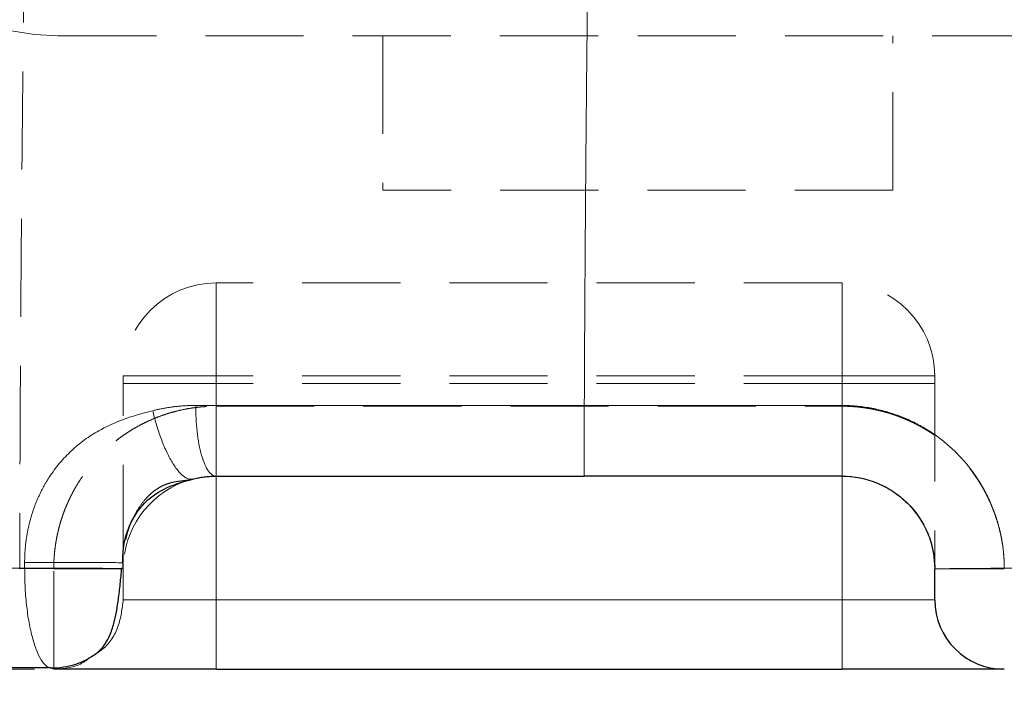
# Model space of a CAD drawing. Units: millimetres. Extents: x 0 to 420, y 0 to 297.
# Drawn here: x 250 to 262, y 189 to 197 of the extents above; entities that cross this region are included whole.
import ezdxf

# ---------------------------------------------------------------- set-up
doc = ezdxf.new("R2010")
doc.units = ezdxf.units.MM
doc.linetypes.add('HIDDEN', pattern=[1.905, 1.27, -0.635])
doc.styles.add('SLDTEXTSTYLE0', font='TXT', dxfattribs={"width": 0.605})
doc.dimstyles.new('SLDDIMSTYLE0', dxfattribs={"dimtxt": 3.5, "dimasz": 3.5, "dimexe": 0, "dimexo": 0.0625, "dimgap": 0.875, "dimtad": 1, "dimdec": 0, "dimlfac": 10, "dimrnd": 1e-09, "dimzin": 12, "dimdsep": 46, "dimtxsty": 'SLDTEXTSTYLE0', "dimsah": 1, "dimcen": 0.09, "dimadec": 0, "dimazin": 3, "dimtfac": 1, "dimtdec": 3, "dimtofl": 0, "dimtmove": 0, "dimatfit": 3, "dimfxl": 1, "dimfrac": 2, "dimtolj": 1, "dimtzin": 12, "dimarcsym": 0})

# ---------------------------------------------------------------- blocks, each defined once
blk = doc.blocks.new('_D_26')
at = {"color": 7, "linetype": 'Continuous', "lineweight": 0}
for p, q in [((239.563, 190.15), (239.563, 166.307)), ((313.245, 190.15), (313.245, 166.307)), ((239.563, 167.307), (313.245, 167.307))]:
    blk.add_line(p, q, dxfattribs=at)
at = {"color": 7, "linetype": 'Continuous', "lineweight": 18}
for points in [[(239.563, 167.307), (243.063, 166.768), (243.063, 167.845)], [(313.245, 167.307), (309.745, 167.845), (309.745, 166.768)]]:
    blk.add_solid(points, dxfattribs=at)
at = {"color": 7, "linetype": 'Continuous', "lineweight": 18, "insert": (272.393, 171.818), "char_height": 3.5, "attachment_point": 1, "rotation": 360, "style": 'SLDTEXTSTYLE0'}
blk.add_mtext('740', dxfattribs=at)

msp = doc.modelspace()

# ---------------------------------------------------------------- linework, layer by layer
at = {"color": 7, "linetype": 'HIDDEN', "lineweight": 18}
for p, q in [((254.2616293, 197.147326), (254.2616293, 195.147326)), ((260.8616293, 195.147326), (260.8616293, 197.147326)), ((260.8616293, 195.147326), (254.2616293, 195.147326)), ((260.2038383, 193.947326), (252.1038383, 193.947326)), ((252.1038383, 193.947326), (252.1038383, 192.747326)), ((252.1038383, 193.947326), (252.1038383, 192.747326)), ((252.1038383, 193.947326), (252.1038383, 192.747326)), ((252.1038383, 192.747326), (252.1038383, 193.947326)), ((260.2038383, 192.747326), (260.2038383, 193.947326)), ((260.2038383, 193.947326), (260.2038383, 192.747326)), ((260.2038383, 193.947326), (260.2038383, 192.747326)), ((260.2038383, 192.747326), (260.2038383, 193.947326)), ((250.9038383, 192.647326), (250.9038383, 192.747326)), ((250.9038383, 192.747326), (252.1038383, 192.747326)), ((252.1038383, 192.747326), (250.9038383, 192.747326)), ((250.9038383, 192.747326), (252.1038383, 192.747326)), ((252.1038383, 192.747326), (250.9038383, 192.747326)), ((250.9038383, 192.647326), (252.1038383, 192.647326)), ((252.1038383, 192.647326), (250.9038383, 192.647326)), ((252.1038383, 192.747326), (252.1038383, 192.647326)), ((260.2038383, 192.747326), (252.1038383, 192.747326)), ((252.1038383, 191.447326), (252.1038383, 192.747326)), ((252.1038383, 192.747326), (252.1038383, 189.847326)), ((252.1038383, 192.647326), (252.1038383, 191.447326)), ((260.2038383, 192.647326), (252.1038383, 192.647326)), ((252.1038383, 191.447326), (252.1038383, 192.647326)), ((260.2038383, 192.747326), (261.4038383, 192.747326)), ((260.2038383, 192.647326), (260.2038383, 192.747326)), ((261.4038383, 192.747326), (260.2038383, 192.747326)), ((260.2038383, 192.747326), (260.2038383, 191.447326)), ((260.2038383, 192.747326), (261.4038383, 192.747326)), ((260.2038383, 189.847326), (260.2038383, 192.747326)), ((261.4038383, 192.747326), (260.2038383, 192.747326)), ((260.2038383, 191.447326), (260.2038383, 192.647326)), ((260.2038383, 192.647326), (261.4038383, 192.647326)), ((260.2038383, 192.647326), (260.2038383, 191.447326)), ((261.4038383, 192.647326), (260.2038383, 192.647326)), ((261.4038383, 192.747326), (261.4038383, 192.647326)), ((252.1038383, 192.3518174), (260.2038383, 192.3518174)), ((256.8865507, 191.447326), (260.1863373, 191.447326)), ((260.2040051, 191.447326), (260.2038383, 191.447326)), ((250.0038383, 190.2498912), (249.563318, 190.2498084)), ((250.0038383, 188.947326), (250.0038383, 190.249808)), ((261.4038383, 190.247326), (261.4038383, 190.2472583)), ((261.4038383, 190.2472365), (261.4038383, 190.247326)), ((252.1038383, 189.847326), (250.9038383, 189.847326)), ((252.1038383, 188.947326), (252.1038383, 189.847326)), ((260.2038383, 189.847326), (252.1038383, 189.847326)), ((260.2038383, 188.947326), (260.2038383, 189.847326)), ((261.4038383, 189.847326), (260.2038383, 189.847326)), ((250.0038383, 188.947326), (249.9356468, 188.9700363))]:
    msp.add_line(p, q, dxfattribs=at)
at = {"color": 8, "linetype": 'Continuous', "lineweight": 18}
for p, q in [((256.8690497, 192.3616373), (256.8692094, 192.3616373)), ((260.2038383, 192.3616355), (256.8692088, 192.3616373)), ((252.1038383, 189.847326), (252.1038383, 191.447326)), ((260.2038383, 191.447326), (260.2038383, 189.847326)), ((262.3038333, 190.2553086), (274.1538383, 190.255309)), ((250.9038383, 189.847326), (252.1038383, 189.847326)), ((252.1038383, 188.947326), (252.1038383, 189.847326)), ((252.1038383, 189.847326), (260.2038383, 189.847326)), ((260.2038383, 188.947326), (260.2038383, 189.847326)), ((260.2038383, 189.847326), (261.4038383, 189.847326))]:
    msp.add_line(p, q, dxfattribs=at)
at = {"color": 7, "linetype": 'Continuous', "lineweight": 25}
for p, q in [((260.2038383, 191.447326), (256.8690497, 191.447326)), ((260.2038383, 191.447326), (260.2040051, 191.447326)), ((250.9038383, 190.2498379), (250.882365, 190.251167)), ((250.9038383, 190.3244984), (250.8891837, 190.3254574)), ((250.9038383, 190.2498379), (250.9038383, 190.3244984)), ((252.1038383, 188.947326), (260.2038383, 188.947326))]:
    msp.add_line(p, q, dxfattribs=at)
at = {"color": 7, "linetype": 'HIDDEN', "lineweight": 18, "flags": 128}
for points in [[(252.1038383, 191.447326), (251.8954605, 191.4290953), (251.7173777, 191.383393)], [(260.2038383, 191.447326), (260.4122161, 191.4290953), (260.5905715, 191.3833002)], [(261.3813721, 190.4784408), (261.3856076, 190.4557039), (261.4038383, 190.247326)], [(266.0319629, 190.2498384), (262.3038383, 190.2498919), (262.3038327, 190.2498921)]]:
    msp.add_lwpolyline(points, dxfattribs=at)
at = {"color": 7, "linetype": 'HIDDEN', "lineweight": 18}
for centre, radius, start, end in [((250.0616293, 200.147326), 3, 180, 270), ((252.1038383, 192.747326), 1.2, 90, 180), ((260.2038383, 192.747326), 1.2, 360, 90), ((252.1038383, 190.247326), 1.2, 110.24338514, 180), ((260.2038383, 190.247326), 1.2, 31.69006282, 69.74712886)]:
    msp.add_arc(centre, radius, start, end, dxfattribs=at)
at = {"color": 7, "linetype": 'Continuous', "lineweight": 25}
msp.add_arc((262.3038383, 189.847326), 0.9, 180, 270, dxfattribs=at)
at = {"color": 7, "linetype": 'HIDDEN', "lineweight": 18}
for points, knots in [([(251.3413664, 238.5509008), (251.3260469, 238.3369621), (251.2954079, 237.9090836), (251.2502027, 237.2671557), (251.2055493, 236.6251468), (251.1615018, 235.9830502), (251.1180459, 235.3408694), (251.0751858, 234.6986052), (251.0329205, 234.0562588), (250.9912505, 233.4138316), (250.9501761, 232.771325), (250.9096973, 232.1287401), (250.8698143, 231.4860782), (250.8305275, 230.8433408), (250.7918368, 230.2005289), (250.7537426, 229.5576441), (250.7162451, 228.9146874), (250.6793444, 228.2716602), (250.6430407, 227.6285639), (250.6073342, 226.9853996), (250.5722251, 226.3421688), (250.5377136, 225.6988726), (250.5037999, 225.0555123), (250.4704841, 224.4120893), (250.4377666, 223.7686049), (250.4056474, 223.1250601), (250.3741267, 222.4814562), (250.3432046, 221.8377943), (250.3128811, 221.1940753), (250.2831564, 220.5503003), (250.2540305, 219.9064704), (250.2255037, 219.2625866), (250.1975759, 218.61865), (250.1702473, 217.9746616), (250.143518, 217.3306226), (250.1173881, 216.6865338), (250.0918577, 216.0423964), (250.0669268, 215.3982115), (250.0425957, 214.7539801), (250.0188643, 214.1097032), (249.9957329, 213.4653819), (249.9732015, 212.8210172), (249.9512701, 212.1766102), (249.929939, 211.532162), (249.9092082, 210.8876736), (249.8890778, 210.2431461), (249.8695479, 209.5985804), (249.8506187, 208.9539777), (249.8322901, 208.309339), (249.8145624, 207.6646654), (249.7974356, 207.0199578), (249.7809099, 206.3752175), (249.7649853, 205.7304454), (249.7496618, 205.0856429), (249.7349396, 204.4408112), (249.7208186, 203.7959516), (249.7072989, 203.1510655), (249.6943805, 202.5061541), (249.6820634, 201.8612189), (249.6703477, 201.2162612), (249.6592333, 200.5712822), (249.6487204, 199.9262832), (249.638809, 199.2812657), (249.629499, 198.636231), (249.6207905, 197.9911802), (249.6126835, 197.3461149), (249.6051782, 196.7010363), (249.5982744, 196.0559457), (249.5919723, 195.4108444), (249.5862718, 194.7657339), (249.5811731, 194.1206153), (249.5766758, 193.4754901), (249.5727812, 192.8303595), (249.5694853, 192.1852248), (249.5668027, 191.5400875), (249.5646788, 190.8949489), (249.5637716, 190.4648549), (249.563318, 190.2498084)], [0, 0, 0, 0, 0.0133329293, 0.0266659215, 0.0399989727, 0.0533320791, 0.0666652366, 0.0799984416, 0.09333169, 0.1066649781, 0.119998302, 0.1333316579, 0.1466650419, 0.1599984504, 0.1733318794, 0.1866653253, 0.1999987843, 0.2133322526, 0.2266657266, 0.2399992025, 0.2533326766, 0.2666661453, 0.2799996048, 0.2933330516, 0.306666482, 0.3199998934, 0.3333332867, 0.3466666633, 0.3600000246, 0.3733333721, 0.3866667074, 0.4000000319, 0.4133333472, 0.4266666546, 0.4399999559, 0.4533332524, 0.4666665457, 0.4799998374, 0.493333129, 0.5066664221, 0.5199997182, 0.5333330189, 0.5466663258, 0.5599996405, 0.5733329646, 0.5866662997, 0.5999996474, 0.6133330093, 0.6266663871, 0.6399997824, 0.6533331969, 0.6666666322, 0.6800000895, 0.6933335663, 0.7066670586, 0.7200005627, 0.7333340746, 0.7466675904, 0.7600011063, 0.7733346185, 0.7866681229, 0.8000016158, 0.8133350933, 0.8266685516, 0.8400019866, 0.8533353947, 0.8666687719, 0.8800021144, 0.8933354184, 0.9066686799, 0.9200018951, 0.9333350603, 0.9466681714, 0.9600012248, 0.9733342166, 0.9866671429, 1, 1, 1, 1]), ([(250.0616293, 197.147326), (250.0616293, 197.147326), (250.8518455, 197.147326), (253.6648115, 197.147326), (255.572562, 197.147326), (257.5616293, 197.147326)], [0, 0, 0, 0, 0.5, 0.5, 1, 1, 1, 1]), ([(257.5616293, 197.147326), (259.5506967, 197.147326), (261.4584472, 197.147326), (264.2714132, 197.147326), (265.0616293, 197.147326), (265.0616293, 197.147326)], [0, 0, 0, 0, 0.5, 0.5, 1, 1, 1, 1]), ([(250.9038383, 190.3245041), (250.9038383, 190.3288799), (250.9038383, 190.3376315), (250.9038383, 190.3520824), (250.9038383, 190.367494), (250.9038383, 190.3839548), (250.9038383, 190.4014318), (250.9038383, 190.4199238), (250.9038383, 190.4394208), (250.9038383, 190.4599144), (250.9038383, 190.4813952), (250.9038383, 190.5038535), (250.9038383, 190.5272793), (250.9038383, 190.5516618), (250.9038383, 190.5769902), (250.9038383, 190.603253), (250.9038383, 190.6304382), (250.9038383, 190.6585337), (250.9038383, 190.6875267), (250.9038383, 190.7174042), (250.9038383, 190.7481527), (250.9038383, 190.7797582), (250.9038383, 190.8122065), (250.9038383, 190.845483), (250.9038383, 190.8795727), (250.9038383, 190.9144601), (250.9038383, 190.9501296), (250.9038383, 190.986565), (250.9038383, 191.0237499), (250.9038383, 191.0616676), (250.9038383, 191.1003008), (250.9038383, 191.1396324), (250.9038383, 191.1921211), (250.9038383, 191.2586719), (250.9038383, 191.3403499), (250.9038383, 191.4242383), (250.9038383, 191.5101944), (250.9038383, 191.5980733), (250.9038383, 191.687726), (250.9038383, 191.7790012), (250.9038383, 191.8717445), (250.9038383, 191.965799), (250.9038383, 192.0610057), (250.9038383, 192.1572036), (250.9038383, 192.2542302), (250.9038383, 192.3519213), (250.9038383, 192.4501117), (250.9038383, 192.5486355), (250.9038383, 192.6144292), (250.9038383, 192.647326)], [0, 0, 0, 0, 0.016137395, 0.0322747795, 0.0484121533, 0.064549516, 0.0806868674, 0.0968242073, 0.1129615356, 0.1290988521, 0.1452361567, 0.1613734495, 0.1775107303, 0.1936479994, 0.2097852566, 0.2259225023, 0.2420597364, 0.2581969593, 0.2743341711, 0.2904713722, 0.3066085629, 0.3227457434, 0.3388829143, 0.3550200766, 0.3711572319, 0.3872943821, 0.4034315292, 0.4195686749, 0.435705821, 0.4518429695, 0.467980122, 0.4841172804, 0.5002544465, 0.53148855, 0.5627226809, 0.5939568313, 0.6251909934, 0.6564251594, 0.6876593216, 0.7188934754, 0.7501276179, 0.7813617461, 0.8125958571, 0.8438299481, 0.8750640162, 0.9062980583, 0.9375320716, 0.9687660532, 1, 1, 1, 1]), ([(261.4038383, 192.647326), (261.4038383, 192.6316227), (261.4038383, 192.6002159), (261.4038383, 192.5531236), (261.4038383, 192.5060673), (261.4038383, 192.4590652), (261.4038383, 192.4121354), (261.4038383, 192.3652961), (261.4038383, 192.3185653), (261.4038383, 192.2719611), (261.4038383, 192.2255016), (261.4038383, 192.1792045), (261.4038383, 192.1330879), (261.4038383, 192.0871694), (261.4038383, 192.0414669), (261.4038383, 191.9959978), (261.4038383, 191.9507799), (261.4038383, 191.9058303), (261.4038383, 191.8611666), (261.4038383, 191.8168058), (261.4038383, 191.7727652), (261.4038383, 191.7290615), (261.4038383, 191.6857117), (261.4038383, 191.6427323), (261.4038383, 191.6001401), (261.4038383, 191.5579512), (261.4038383, 191.516182), (261.4038383, 191.4748484), (261.4038383, 191.4339664), (261.4038383, 191.3935517), (261.4038383, 191.3536198), (261.4038383, 191.3141863), (261.4038383, 191.2752662), (261.4038383, 191.2368746), (261.4038383, 191.1990264), (261.4038383, 191.1617362), (261.4038383, 191.1250185), (261.4038383, 191.0888873), (261.4038383, 191.0533568), (261.4038383, 191.0184407), (261.4038383, 190.9841524), (261.4038383, 190.9392806), (261.4038383, 190.8848157), (261.4038383, 190.8221746), (261.4038383, 190.7623494), (261.4038383, 190.7054326), (261.4038383, 190.6515112), (261.4038383, 190.6006678), (261.4038383, 190.55298), (261.4038383, 190.5085208), (261.4038383, 190.4673595), (261.4038383, 190.4295598), (261.4038383, 190.3951803), (261.4038383, 190.3642748), (261.4038383, 190.336891), (261.4038383, 190.3130723), (261.4038383, 190.292854), (261.4038383, 190.2762745), (261.4038383, 190.2633354), (261.4038383, 190.2541476), (261.4038383, 190.2483883), (261.4038383, 190.2476801), (261.4038383, 190.247326)], [0, 0, 0, 0, 0.0124967423, 0.0249935754, 0.0374904911, 0.0499874816, 0.0624845397, 0.0749816581, 0.0874788301, 0.0999760492, 0.1124733093, 0.1249706047, 0.1374679298, 0.1499652794, 0.1624626488, 0.1749600335, 0.1874574291, 0.199954832, 0.2124522386, 0.2249496455, 0.2374470501, 0.2499444497, 0.262441842, 0.2749392252, 0.2874365977, 0.2999339582, 0.3124313058, 0.3249286398, 0.3374259601, 0.3499232682, 0.362420568, 0.3749178634, 0.3874151574, 0.3999124529, 0.4124097519, 0.4249070562, 0.437404367, 0.4499016851, 0.4623990105, 0.4748963432, 0.4873936821, 0.4998910262, 0.5248965481, 0.5499020644, 0.5749075625, 0.5999130375, 0.624918492, 0.6499239366, 0.6749293892, 0.6999348673, 0.7249403776, 0.7499459218, 0.7749514962, 0.7999570925, 0.8249626972, 0.849968292, 0.8749738536, 0.8999793536, 0.9249847589, 0.9499900313, 0.9749951277, 1, 1, 1, 1]), ([(250.0038384, 190.2498079), (250.0039505, 190.265498), (250.0041747, 190.2968837), (250.005837, 190.3439451), (250.0084701, 190.3909722), (250.0121699, 190.4379383), (250.0169111, 190.4848165), (250.0227009, 190.5315799), (250.0295378, 190.5782018), (250.037423, 190.6246565), (250.0463496, 190.6709201), (250.0563108, 190.7169704), (250.0673, 190.7627851), (250.0793105, 190.808342), (250.0923354, 190.8536187), (250.1063681, 190.8985929), (250.1214016, 190.9432424), (250.1374292, 190.9875447), (250.1544441, 191.0314777), (250.1724393, 191.0750188), (250.191408, 191.1181457), (250.211343, 191.1608358), (250.2322318, 191.2030687), (250.2540618, 191.2448238), (250.2768204, 191.2860808), (250.3004948, 191.3268192), (250.3250726, 191.3670186), (250.3505412, 191.406659), (250.3768881, 191.44572), (250.4041009, 191.4841816), (250.432167, 191.5220235), (250.461074, 191.5592255), (250.4908096, 191.5957672), (250.5213609, 191.6316286), (250.5527104, 191.6667939), (250.5848411, 191.7012471), (250.6281201, 191.7456187), (250.6835843, 191.7988539), (250.7524826, 191.859448), (250.8239575, 191.9169838), (250.8978805, 191.9713416), (250.974123, 192.0224007), (251.0525284, 192.0700788), (251.13294, 192.1142949), (251.2152002, 192.1549682), (251.2991507, 192.1920176), (251.3846328, 192.2253632), (251.4714895, 192.2549219), (251.5595518, 192.2806488), (251.6486519, 192.3025087), (251.7386231, 192.3204563), (251.8292984, 192.3344799), (251.9205102, 192.3444461), (252.0120841, 192.3506762), (252.0732532, 192.3514368), (252.1038383, 192.3518172)], [0, 0, 0, 0, 0.0142638952, 0.0285327758, 0.042805579, 0.0570812581, 0.0713587962, 0.0856372199, 0.099915613, 0.1141932925, 0.1284703092, 0.1427468564, 0.1570230773, 0.1712990757, 0.1855749263, 0.1998506845, 0.2141263972, 0.2284021131, 0.242677893, 0.2569538201, 0.2712300106, 0.2855065893, 0.2997835512, 0.3140608084, 0.3283382272, 0.3426156467, 0.3568929586, 0.3711700868, 0.3854469546, 0.3997234948, 0.4139996612, 0.4282754393, 0.4425508572, 0.4568260149, 0.4711010759, 0.4853761644, 0.4996513594, 0.5274471742, 0.5552434278, 0.5830399591, 0.6108368641, 0.6386347328, 0.6664340208, 0.6942344083, 0.7220347983, 0.7498339017, 0.7776306383, 0.8054246506, 0.8332171386, 0.8610093695, 0.8888023414, 0.9165970644, 0.9443948426, 0.9721969974, 1, 1, 1, 1]), ([(252.1038383, 192.3518172), (252.1038383, 192.2986525), (252.1038383, 192.2434634), (252.1038383, 192.1316109), (252.1038383, 192.0749588), (252.1038383, 191.9636391), (252.1038383, 191.9089941), (252.1038383, 191.8055131), (252.1038383, 191.7567043), (252.1038383, 191.6683028), (252.1038383, 191.6287302), (252.1038383, 191.561035), (252.1038383, 191.532917), (252.1038383, 191.4887921), (252.1038383, 191.4727746), (252.1038383, 191.4520373), (252.1038383, 191.4472991), (252.1038383, 191.4472991)], [0, 0, 0, 0, 0.125, 0.125, 0.25, 0.25, 0.375, 0.375, 0.5, 0.5, 0.625, 0.625, 0.75, 0.75, 0.875, 0.875, 1, 1, 1, 1]), ([(260.2038383, 191.4473008), (260.2038383, 191.4473008), (260.2038383, 191.452039), (260.2038383, 191.4727763), (260.2038382, 191.4887937), (260.2038382, 191.5329185), (260.2038382, 191.5610365), (260.2038382, 191.6287315), (260.2038382, 191.6683039), (260.2038382, 191.7567052), (260.2038382, 191.8055139), (260.2038382, 191.9089947), (260.2038382, 191.9636395), (260.2038382, 192.0749591), (260.2038382, 192.1316111), (260.2038382, 192.2434634), (260.2038382, 192.2986525), (260.2038382, 192.3518172)], [0, 0, 0, 0, 0.125, 0.125, 0.25, 0.25, 0.375, 0.375, 0.5, 0.5, 0.625, 0.625, 0.75, 0.75, 0.875, 0.875, 1, 1, 1, 1]), ([(260.2038383, 192.3518172), (260.2195639, 192.3517178), (260.2510158, 192.351519), (260.2981702, 192.3498774), (260.3452763, 192.3472498), (260.3923079, 192.3435366), (260.4392402, 192.338767), (260.4860502, 192.3329393), (260.532715, 192.3260603), (260.5792117, 192.3181346), (260.6255176, 192.3091674), (260.6716097, 192.2991637), (260.7174654, 192.2881286), (260.7630619, 192.2760672), (260.8083762, 192.2629846), (260.8533857, 192.2488861), (260.8980676, 192.2337769), (260.9423987, 192.2176619), (260.9863572, 192.2005509), (261.0299217, 192.182455), (261.0730705, 192.1633851), (261.1157821, 192.1433522), (261.1580348, 192.1223673), (261.1998072, 192.1004413), (261.2410776, 192.0775853), (261.2818246, 192.0538102), (261.3220269, 192.0291271), (261.3616631, 192.003547), (261.4007122, 191.9770809), (261.4391526, 191.9497396), (261.4769665, 191.9215389), (261.5141364, 191.8924952), (261.5506449, 191.8626246), (261.5864745, 191.8319433), (261.6216079, 191.8004676), (261.6560277, 191.7682134), (261.7002971, 191.7248276), (261.7533608, 191.6692786), (261.8137093, 191.6003178), (261.870979, 191.5287756), (261.9250752, 191.4548007), (261.9759071, 191.3785416), (262.023383, 191.3001464), (262.0674105, 191.2197638), (262.1078978, 191.1375435), (262.1447487, 191.0536339), (262.1779034, 190.9681991), (262.207313, 190.8814047), (262.2329266, 190.7934145), (262.2546958, 190.704392), (262.2725654, 190.6145013), (262.2865052, 190.5239109), (262.2964036, 190.4328061), (262.3026287, 190.3413817), (262.3034351, 190.2803269), (262.3038381, 190.2498079)], [0, 0, 0, 0, 0.0142960716, 0.0285927704, 0.0428891998, 0.0571845998, 0.0714788934, 0.0857723234, 0.1000650889, 0.1143573512, 0.1286492443, 0.1429408846, 0.1572323817, 0.1715238481, 0.1858154097, 0.2001072158, 0.2143994496, 0.2286923165, 0.2429858715, 0.2572800483, 0.2715747389, 0.2858698054, 0.3001650909, 0.3144604307, 0.3287556629, 0.3430506434, 0.3573452931, 0.3716395948, 0.385933579, 0.4002273335, 0.4145209634, 0.4288145297, 0.4431080529, 0.457401524, 0.4716949156, 0.4859881922, 0.5002813219, 0.5280424391, 0.555803393, 0.583565145, 0.6113282706, 0.6390926284, 0.6668577488, 0.6946229876, 0.7223873413, 0.7501503232, 0.7779125775, 0.8056747258, 0.8334371396, 0.8612002264, 0.8889647178, 0.9167316316, 0.944497915, 0.9722565888, 1, 1, 1, 1]), ([(251.8015965, 191.4086399), (251.7942962, 191.4068414), (251.7796849, 191.4032418), (251.7569394, 191.3988681), (251.73339, 191.3950523), (251.7088673, 191.3916908), (251.6832708, 191.3885409), (251.6564914, 191.3853536), (251.6284523, 191.3818454), (251.5990834, 191.3776891), (251.5682649, 191.3724539), (251.5288337, 191.3641687), (251.4794537, 191.3504318), (251.4194578, 191.3269741), (251.3579201, 191.2941259), (251.297324, 191.2522967), (251.2394146, 191.2021856), (251.1670184, 191.1259224), (251.0876144, 191.016435), (251.0122519, 190.8711847), (250.9565343, 190.7172521), (250.9278619, 190.5919378), (250.9143266, 190.4996493), (250.9082931, 190.4412441), (250.9045328, 190.3828136), (250.9040697, 190.3439345), (250.9038383, 190.3245041)], [0, 0, 0, 0, 0.0260352613, 0.0521086749, 0.0781952832, 0.10427818, 0.1303500448, 0.1564146888, 0.1824883273, 0.2085764388, 0.2346610308, 0.2607508634, 0.3040870336, 0.3474019788, 0.3907463124, 0.434121895, 0.4774525416, 0.5208213041, 0.6086815432, 0.696560299, 0.7844539623, 0.8723560601, 0.9042858697, 0.9362110262, 0.9681206001, 1, 1, 1, 1]), ([(250.9038697, 190.247326), (250.9037723, 190.2473302), (250.9035774, 190.2473387), (250.9020003, 190.2473564), (250.8994802, 190.2473774), (250.8959253, 190.247402), (250.8913625, 190.2474297), (250.8857892, 190.2474604), (250.8792129, 190.2474938), (250.8716407, 190.2475298), (250.8630816, 190.2475682), (250.853546, 190.2476089), (250.8430455, 190.2476516), (250.8315931, 190.2476964), (250.8192029, 190.247743), (250.80589, 190.2477915), (250.7916703, 190.2478416), (250.776561, 190.2478933), (250.7605796, 190.2479466), (250.7437449, 190.2480013), (250.7260761, 190.2480575), (250.7075931, 190.2481149), (250.6883166, 190.2481737), (250.6682679, 190.2482337), (250.647469, 190.2482948), (250.6259425, 190.2483571), (250.6037117, 190.2484204), (250.5808006, 190.2484846), (250.557234, 190.2485498), (250.5330373, 190.2486157), (250.5082367, 190.2486823), (250.4828593, 190.2487494), (250.4569331, 190.2488171), (250.4304867, 190.248885), (250.4035499, 190.2489532), (250.376153, 190.2490215), (250.339569, 190.2491111), (250.2932709, 190.2492215), (250.2367936, 190.2493508), (250.1793347, 190.2494762), (250.1211725, 190.2495957), (250.0625949, 190.2497083), (250.0234095, 190.2497747), (250.0038384, 190.2498079)], [0, 0, 0, 0, 0.02134436004, 0.04271785471, 0.06411552852, 0.08553280966, 0.10696551811, 0.12840987056, 0.1498624821, 0.17132036484, 0.19278092338, 0.21424194726, 0.23570160051, 0.25715840837, 0.27861124144, 0.30005929721, 0.32150207931, 0.34293937469, 0.36437122865, 0.38579791829, 0.40721992427, 0.42863790123, 0.45005264711, 0.47146507147, 0.49287616307, 0.51428695506, 0.53569847111, 0.5571117003, 0.57852757843, 0.59994695573, 0.62137056474, 0.64279898907, 0.66423263312, 0.6856716929, 0.70711612839, 0.72856563743, 0.75001963136, 0.79174052245, 0.83346444148, 0.87517600196, 0.91685435867, 0.95847304902, 1, 1, 1, 1]), ([(250.9038383, 189.847326), (250.9038383, 189.8474281), (250.9038383, 189.8476324), (250.9038383, 189.8492709), (250.9038383, 189.8518947), (250.9038383, 189.8556037), (250.9038383, 189.8603631), (250.9038383, 189.8661741), (250.9038383, 189.8730293), (250.9038383, 189.8809246), (250.9038383, 189.8898561), (250.9038383, 189.8998192), (250.9038383, 189.9107956), (250.9038383, 189.9227681), (250.9038383, 189.9357187), (250.9038383, 189.9496295), (250.9038383, 189.9644816), (250.9038383, 189.9802542), (250.9038383, 189.9969088), (250.9038383, 190.0178586), (250.9038383, 190.0437123), (250.9038383, 190.0750524), (250.9038383, 190.1079922), (250.9038383, 190.1422442), (250.9038383, 190.1775191), (250.9038383, 190.213507), (250.9038383, 190.2377249), (250.9038383, 190.2498379)], [0, 0, 0, 0, 0.0342635711, 0.0685494858, 0.1028435341, 0.137137519, 0.1714308666, 0.2057233102, 0.2400147437, 0.2743058583, 0.3085988171, 0.3428963965, 0.3771977378, 0.4115013545, 0.4458064247, 0.4801115043, 0.514417069, 0.5487265313, 0.5830420608, 0.6173655244, 0.6720332755, 0.7266954748, 0.7813434347, 0.8359801373, 0.8906191109, 0.9452916795, 1, 1, 1, 1]), ([(262.3038381, 190.2498079), (262.2937796, 190.2498005), (262.2736491, 190.2497857), (262.2434691, 190.2497606), (262.2133232, 190.2497335), (262.1832521, 190.2497043), (262.153296, 190.249673), (262.1234942, 190.2496397), (262.0938855, 190.2496045), (262.0645079, 190.2495674), (262.0353983, 190.2495285), (262.0065929, 190.2494878), (261.9781267, 190.2494455), (261.9500341, 190.2494015), (261.9223481, 190.249356), (261.895101, 190.2493089), (261.868324, 190.2492604), (261.8420475, 190.2492105), (261.8163008, 190.2491592), (261.7911124, 190.2491067), (261.7665098, 190.2490529), (261.74252, 190.248998), (261.7191688, 190.2489419), (261.6964815, 190.2488848), (261.6744826, 190.2488266), (261.6531958, 190.2487674), (261.6326443, 190.2487073), (261.6128504, 190.2486464), (261.5938358, 190.2485847), (261.5756218, 190.2485224), (261.5582286, 190.2484594), (261.541676, 190.2483959), (261.5259831, 190.248332), (261.5111682, 190.2482676), (261.4972488, 190.2482029), (261.4842414, 190.248138), (261.4683597, 190.2480524), (261.4509346, 190.247946), (261.4338145, 190.2478193), (261.4204143, 190.2476932), (261.4108862, 190.2475685), (261.4049139, 190.2474455), (261.4041756, 190.2473658), (261.4038068, 190.247326)], [0, 0, 0, 0, 0.02134541208, 0.04271965422, 0.0641178163, 0.08553537043, 0.10696817861, 0.12841249722, 0.14986497845, 0.17132266848, 0.19278300264, 0.21424379762, 0.23570324072, 0.25715987636, 0.27861259, 0.30006058954, 0.32150338443, 0.34294076274, 0.36437276613, 0.38579966328, 0.40722192166, 0.42864017795, 0.45005520749, 0.47146789262, 0.49287919048, 0.51429010221, 0.53570166059, 0.5571148888, 0.57853075293, 0.59995012896, 0.62137377062, 0.64280227796, 0.66423606705, 0.68567534079, 0.70712006124, 0.72856992353, 0.75002433166, 0.79174508132, 0.8334689052, 0.87518022497, 0.91685795287, 0.95847534138, 1, 1, 1, 1]), ([(250.5270165, 189.1352801), (250.5660504, 189.1588342), (250.7057502, 189.2431325), (250.8605186, 189.4980955), (250.8893984, 189.7309159), (250.9038383, 189.847326)], [0, 0, 0, 0, 0.1623940931, 0.5811970466, 1, 1, 1, 1]), ([(250.0038383, 188.947326), (250.124608, 188.955762), (250.3015494, 188.9681217), (250.4400799, 189.0732136), (250.4840577, 189.106576)], [0, 0, 0, 0, 0.6825409376, 1, 1, 1, 1]), ([(240.862872, 188.947326), (240.8628844, 188.947326), (240.9159694, 188.947326), (241.127265, 188.947326), (241.2854621, 188.947326), (241.7038327, 188.947326), (241.9639954, 188.947326), (242.5811171, 188.947326), (242.9380835, 188.947326), (243.7417466, 188.947326), (244.1884313, 188.947326), (245.1626784, 188.947326), (245.6902313, 188.947326), (246.8157324, 188.947326), (247.4136799, 188.947326), (248.6681212, 188.947326), (249.3246001, 188.947326), (250.0038383, 188.947326)], [0, 0, 0, 0, 0.125, 0.125, 0.25, 0.25, 0.375, 0.375, 0.5, 0.5, 0.625, 0.625, 0.75, 0.75, 0.875, 0.875, 1, 1, 1, 1])]:
    msp.add_open_spline(points, degree=3, knots=knots, dxfattribs=at)
at = {"color": 8, "linetype": 'Continuous', "lineweight": 18}
for points, knots in [([(256.8692094, 192.3616385), (256.8699016, 192.5161271), (256.8712861, 192.8251058), (256.8737098, 193.2885519), (256.8763876, 193.7519815), (256.8793442, 194.2153903), (256.8825728, 194.6787764), (256.8860752, 195.1421369), (256.8898508, 195.6054692), (256.8938996, 196.0687708), (256.8982215, 196.5320391), (256.9028164, 196.9952714), (256.9076843, 197.4584652), (256.9128249, 197.9216179), (256.9182383, 198.3847268), (256.9239244, 198.8477893), (256.929883, 199.310803), (256.936114, 199.7737651), (256.9426174, 200.236673), (256.9493931, 200.6995242), (256.956441, 201.1623161), (256.9637609, 201.625046), (256.9713528, 202.0877114), (256.9792167, 202.5503096), (256.9873523, 203.0128382), (256.9957596, 203.4752947), (257.0044382, 203.9376768), (257.0133879, 204.3999823), (257.0226084, 204.8622091), (257.0320994, 205.3243549), (257.0418607, 205.7864175), (257.0518918, 206.2483947), (257.062193, 206.7102842), (257.0727622, 207.1720843), (257.0836058, 207.6337904), (257.0946989, 208.0954094), (257.1023213, 208.4030738), (257.1061325, 208.5569058)], [0, 0, 0, 0, 0.02856999906, 0.05714026124, 0.0857107692, 0.1142815056, 0.14285245305, 0.17142359416, 0.19999491151, 0.22856638766, 0.25713800518, 0.28570974661, 0.31428159449, 0.34285353134, 0.37142553969, 0.39999760208, 0.42856970103, 0.45714181908, 0.48571393877, 0.51428604265, 0.54285811329, 0.57143013326, 0.60000208518, 0.62857395164, 0.65714571588, 0.68571737266, 0.71428892711, 0.74286038466, 0.77143175066, 0.8000030304, 0.82857422906, 0.85714535176, 0.88571640355, 0.9142873894, 0.94285831421, 0.97142918282, 1, 1, 1, 1]), ([(249.6274295, 190.3304738), (249.627496, 190.3455445), (249.627629, 190.3756875), (249.6290752, 190.4208855), (249.631429, 190.4660419), (249.6347762, 190.5111319), (249.6390889, 190.55613), (249.6443696, 190.6010108), (249.6506127, 190.6457491), (249.6578149, 190.6903194), (249.6659725, 190.7346964), (249.6750816, 190.7788547), (249.6851385, 190.822769), (249.6961398, 190.8664138), (249.7080817, 190.9097638), (249.7209607, 190.9527935), (249.7347733, 190.9954777), (249.7495159, 191.0377907), (249.765185, 191.0797074), (249.7817775, 191.1212019), (249.7992879, 191.1622491), (249.8177048, 191.2028265), (249.8370176, 191.242911), (249.8572157, 191.2824797), (249.8782883, 191.3215095), (249.9002245, 191.3599772), (249.9230144, 191.3978608), (249.9789589, 191.4861032), (250.0767924, 191.6182782), (250.2301151, 191.7797508), (250.4007864, 191.9201886), (250.608663, 192.0529957), (250.8561245, 192.1681366), (251.0693529, 192.2370718), (251.213009, 192.2762173), (251.2606496, 192.2882179), (251.2844681, 192.2942177)], [0, 0, 0, 0, 0.0156727291, 0.0313470337, 0.0470229432, 0.0627004002, 0.0783792746, 0.0940593779, 0.1097404771, 0.1254223094, 0.1411045961, 0.1567870567, 0.1724694234, 0.1881514556, 0.2038329537, 0.2195137738, 0.2351938421, 0.2508731691, 0.2665518645, 0.2822301496, 0.297908234, 0.3135861181, 0.3292637329, 0.3449409746, 0.3606177205, 0.3762938443, 0.3919692324, 0.4076437992, 0.4876227645, 0.5675856206, 0.6475361473, 0.7274719334, 0.8368469296, 0.9462316414, 0.9731178661, 1, 1, 1, 1]), ([(251.8016297, 191.4086561), (251.7849783, 191.4043231), (251.7663252, 191.404814), (251.7253451, 191.4178049), (251.7030158, 191.4303305), (251.6556451, 191.4687383), (251.630609, 191.4946378), (251.5793981, 191.5593945), (251.5532362, 191.5982483), (251.5016833, 191.6865244), (251.4763075, 191.7359208), (251.4281294, 191.8413517), (251.4053375, 191.8973501), (251.3636144, 192.0115009), (251.344685, 192.0696241), (251.3112666, 192.1840284), (251.2967723, 192.2402968), (251.2844644, 192.2942179)], [0, 0, 0, 0, 0.125, 0.125, 0.25, 0.25, 0.375, 0.375, 0.5, 0.5, 0.625, 0.625, 0.75, 0.75, 0.875, 0.875, 1, 1, 1, 1]), ([(251.2844681, 192.2942177), (251.2996883, 192.297894), (251.3301015, 192.3052399), (251.3759757, 192.3150855), (251.4219758, 192.3240565), (251.4681232, 192.3320701), (251.5144115, 192.3391484), (251.5608416, 192.3452853), (251.6074127, 192.3504828), (251.6541243, 192.3547388), (251.7009756, 192.3580594), (251.7479668, 192.3604219), (251.7950942, 192.3619112), (251.8265794, 192.3621096), (251.8423361, 192.3622088)], [0, 0, 0, 0, 0.0836090022, 0.1670686407, 0.2504085305, 0.3336584078, 0.4168480984, 0.5000074855, 0.5831664777, 0.6663549766, 0.7496028436, 0.8329398685, 0.9163957371, 1, 1, 1, 1]), ([(252.1038383, 191.447326), (252.0883001, 191.4473264), (252.072169, 191.4521193), (252.0394847, 191.4731238), (252.0229349, 191.4893546), (251.9904418, 191.5340904), (251.9745052, 191.5626065), (251.9443752, 191.6312644), (251.93019, 191.6714014), (251.9045713, 191.7610306), (251.8931439, 191.8105017), (251.8736932, 191.9153058), (251.8656712, 191.9706104), (251.8532104, 192.0831498), (251.8487683, 192.1403609), (251.8432059, 192.2531651), (251.8420801, 192.3087466), (251.8423371, 192.3622087)], [0, 0, 0, 0, 0.125, 0.125, 0.25, 0.25, 0.375, 0.375, 0.5, 0.5, 0.625, 0.625, 0.75, 0.75, 0.875, 0.875, 1, 1, 1, 1]), ([(251.8423361, 192.3622088), (251.8830369, 192.3622089), (251.964437, 192.3622089), (252.0868744, 192.3622082), (252.2095476, 192.3622068), (252.3324752, 192.3622048), (252.4556446, 192.362202), (252.5790513, 192.3621985), (252.7026887, 192.3621944), (252.8265507, 192.3621895), (252.9506309, 192.3621839), (253.0749231, 192.3621775), (253.1994209, 192.3621704), (253.3241179, 192.3621626), (253.4490077, 192.3621541), (253.5740836, 192.3621448), (253.6993393, 192.3621347), (253.8247681, 192.3621239), (253.9503634, 192.3621124), (254.0761185, 192.3621001), (254.2020266, 192.362087), (254.3280811, 192.3620732), (254.454275, 192.3620586), (254.5806016, 192.3620432), (254.7070538, 192.362027), (254.8336248, 192.3620101), (254.9603075, 192.3619925), (255.0870949, 192.361974), (255.2139798, 192.3619549), (255.3409552, 192.3619349), (255.4680138, 192.3619142), (255.5951484, 192.3618928), (255.7223516, 192.3618706), (255.8496163, 192.3618476), (255.9769349, 192.361824), (256.1043, 192.3617996), (256.2317043, 192.3617745), (256.3591401, 192.3617487), (256.4866, 192.3617222), (256.6140763, 192.361695), (256.7415613, 192.3616672), (256.8265542, 192.3616481), (256.8690497, 192.3616385)], [0, 0, 0, 0, 0.0250038923, 0.0500067177, 0.07500861, 0.1000096962, 0.125010097, 0.1500099262, 0.175009291, 0.2000082917, 0.2250070216, 0.2500055671, 0.2750040075, 0.3000024149, 0.3250008542, 0.349999383, 0.3749980515, 0.3999969027, 0.4249959717, 0.4499952864, 0.474994867, 0.4999947259, 0.5249948681, 0.5499952904, 0.5749959822, 0.5999969248, 0.6249980918, 0.6499994487, 0.6750009532, 0.7000025549, 0.7250041953, 0.750005808, 0.7750073185, 0.8000086443, 0.8250096944, 0.8500103702, 0.8750105645, 0.9000101623, 0.9250090403, 0.950007067, 0.9750041028, 1, 1, 1, 1]), ([(256.8690497, 192.3616386), (256.8690497, 192.3081858), (256.8690497, 192.2526192), (256.8690497, 192.1398561), (256.8690497, 192.0826711), (256.8690497, 191.9701927), (256.8690497, 191.9149227), (256.8690497, 191.8101913), (256.8690497, 191.7607582), (256.8690497, 191.6712017), (256.8690497, 191.6310995), (256.8690497, 191.5625024), (256.8690497, 191.5340124), (256.8690497, 191.4893176), (256.8690497, 191.4731017), (256.8690497, 191.4521158), (256.8690497, 191.4473267), (256.8690497, 191.447326)], [0, 0, 0, 0, 0.125, 0.125, 0.25, 0.25, 0.375, 0.375, 0.5, 0.5, 0.625, 0.625, 0.75, 0.75, 0.875, 0.875, 1, 1, 1, 1]), ([(260.2038383, 191.4472985), (260.2038383, 191.4472985), (260.2038382, 191.4520882), (260.2038382, 191.473078), (260.2038382, 191.4892972), (260.2038382, 191.5340004), (260.2038382, 191.5624954), (260.2038381, 191.6311026), (260.2038381, 191.6712099), (260.2038381, 191.7607747), (260.2038381, 191.8102111), (260.2038381, 191.9149459), (260.2038381, 191.9702161), (260.203838, 192.0826916), (260.203838, 192.1398735), (260.203838, 192.2526277), (260.203838, 192.3081885), (260.203838, 192.3616349)], [0, 0, 0, 0, 0.125, 0.125, 0.25, 0.25, 0.375, 0.375, 0.5, 0.5, 0.625, 0.625, 0.75, 0.75, 0.875, 0.875, 1, 1, 1, 1]), ([(262.3038368, 190.2552435), (262.3037118, 190.2709831), (262.3034617, 190.3024675), (262.3017613, 190.3496754), (262.2990899, 190.3968475), (262.2953517, 190.4439569), (262.2905714, 190.4909767), (262.2847416, 190.5378801), (262.2778628, 190.5846407), (262.2699354, 190.631233), (262.260967, 190.6776342), (262.2509639, 190.7238219), (262.2399325, 190.769774), (262.2278794, 190.8154682), (262.2148111, 190.8608821), (262.2007341, 190.9059935), (262.1856548, 190.9507798), (262.1695799, 190.9952186), (262.1525159, 191.0392873), (262.1344694, 191.0829635), (262.1154467, 191.1262244), (262.0954559, 191.1690476), (262.0745099, 191.211413), (262.052621, 191.2532999), (262.0298016, 191.2946879), (262.0060642, 191.3355566), (261.9814211, 191.3758853), (261.9558846, 191.4156538), (261.9294669, 191.4548416), (261.9021804, 191.4934281), (261.8740372, 191.5313928), (261.8450499, 191.5687153), (261.8152303, 191.6053745), (261.7845919, 191.6413509), (261.7531524, 191.6766287), (261.7209283, 191.7111918), (261.6776136, 191.7556104), (261.622177, 191.8088359), (261.553378, 191.8693741), (261.4820087, 191.9268642), (261.408196, 191.9811847), (261.3320683, 192.0322157), (261.253781, 192.0798745), (261.1734883, 192.124078), (261.0913469, 192.1647445), (261.0075147, 192.2017918), (260.9221501, 192.235139), (260.8354103, 192.2647034), (260.7474641, 192.2904393), (260.6584783, 192.3123089), (260.5686193, 192.3302657), (260.4780542, 192.3442965), (260.386951, 192.3542669), (260.2954849, 192.3604984), (260.2343874, 192.361256), (260.2038383, 192.3616349)], [0, 0, 0, 0, 0.0142955189, 0.0285957317, 0.0428995776, 0.0572060125, 0.0715140224, 0.0858226374, 0.1001309506, 0.1144385016, 0.128745483, 0.1430520922, 0.1573584728, 0.1716647254, 0.1859709178, 0.2002770955, 0.2145832926, 0.2288895418, 0.2431958857, 0.2575023871, 0.2718091395, 0.2861162391, 0.3004236945, 0.3147314472, 0.3290393874, 0.343347371, 0.3576552925, 0.3719630693, 0.3862706118, 0.4005778344, 0.4148846665, 0.4291910638, 0.4434970203, 0.4578026416, 0.472108134, 0.486413656, 0.5007193142, 0.5284555873, 0.5561924933, 0.5839297928, 0.6116674059, 0.639405766, 0.6671454931, 0.6948864471, 0.7226275695, 0.7503675158, 0.7781050697, 0.8058397363, 0.8335727954, 0.8613056085, 0.8890392392, 0.9167747235, 0.944513341, 0.9722563044, 1, 1, 1, 1]), ([(249.6274388, 190.2554895), (249.5871844, 190.2554867), (249.5066757, 190.2554811), (249.3864629, 190.255472), (249.266662, 190.2554626), (249.1473189, 190.2554527), (249.0284302, 190.2554424), (248.9100055, 190.2554316), (248.7920512, 190.2554204), (248.6745743, 190.2554087), (248.5575819, 190.2553966), (248.4410809, 190.255384), (248.3250784, 190.255371), (248.2095811, 190.2553576), (248.0945962, 190.2553437), (247.9801305, 190.2553293), (247.8661904, 190.2553146), (247.7527826, 190.2552994), (247.6399139, 190.2552837), (247.5275908, 190.2552676), (247.41582, 190.2552511), (247.3046081, 190.2552341), (247.1939617, 190.2552167), (247.0838876, 190.2551988), (246.9743923, 190.2551805), (246.8654825, 190.2551618), (246.7571647, 190.2551426), (246.6494449, 190.255123), (246.5423296, 190.255103), (246.435825, 190.2550825), (246.3299373, 190.2550616), (246.2246724, 190.2550403), (245.8845578, 190.2549695), (245.3241331, 190.2548393), (244.5755564, 190.2546302), (243.8706503, 190.254396), (243.2120868, 190.2541371), (242.60216, 190.2538542), (242.0430087, 190.2535478), (241.5364915, 190.2532186), (241.0810371, 190.2528647), (240.6797178, 190.2524864), (240.3355237, 190.252084), (240.0526803, 190.2516615), (239.8875889, 190.2513307), (239.7975113, 190.2511054), (239.7567558, 190.2509928), (239.7198531, 190.2508791), (239.6868111, 190.2507645), (239.6576377, 190.2506487), (239.6323417, 190.250532), (239.6109297, 190.2504142), (239.5934107, 190.2502955), (239.5797609, 190.2501758), (239.5700777, 190.2500551), (239.564008, 190.2499335), (239.5632549, 190.2498516), (239.5628783, 190.2498107)], [0, 0, 0, 0, 0.0067528137, 0.0135056274, 0.020258442, 0.0270112578, 0.033764075, 0.0405168935, 0.0472697131, 0.0540225337, 0.0607753551, 0.0675281771, 0.0742809999, 0.0810338237, 0.0877866492, 0.0945394767, 0.1012923065, 0.1080451382, 0.1147979715, 0.121550806, 0.1283036409, 0.1350564758, 0.1418093102, 0.1485621437, 0.1553149763, 0.1620678081, 0.1688206397, 0.1755734715, 0.1823263035, 0.1890791357, 0.1958319679, 0.2025847997, 0.2093376308, 0.2616824941, 0.3140273536, 0.3663722215, 0.4187170925, 0.471029314, 0.5233415549, 0.5756537043, 0.6279657943, 0.6814458006, 0.7349259592, 0.7884070135, 0.8418885009, 0.8550637032, 0.8682389617, 0.8814143911, 0.8945901058, 0.9077662212, 0.9209428558, 0.9341200564, 0.9472974824, 0.9604746641, 0.9736511277, 0.9868263978, 1, 1, 1, 1]), ([(250.8891837, 190.3254574), (250.8872075, 190.3256222), (250.8788267, 190.3263212), (250.8114061, 190.3275246), (250.6816637, 190.3289507), (250.4950999, 190.3301061), (250.2737997, 190.3308574), (250.04173, 190.3311374), (249.8209244, 190.3310169), (249.689858, 190.330649), (249.6274295, 190.3304738)], [0, 0, 0, 0, 0.0407050829, 0.1726228585, 0.3138970795, 0.4603607224, 0.6068243654, 0.7480985864, 0.880016362, 1, 1, 1, 1]), ([(250.882365, 190.251167), (250.882136, 190.2511815), (250.8739907, 190.2516994), (250.8099022, 190.2526982), (250.6820984, 190.2540494), (250.4949871, 190.2551416), (250.2738367, 190.2558524), (250.0417306, 190.2561172), (249.8209346, 190.2560032), (249.6898668, 190.2556552), (249.6274376, 190.2554895)], [0, 0, 0, 0, 0.0039614283, 0.1409317723, 0.2876169158, 0.4396903029, 0.5917638215, 0.7384493324, 0.8754202108, 1, 1, 1, 1]), ([(249.9290534, 188.9722508), (249.9048647, 188.9935582), (249.8564983, 189.0361634), (249.7911227, 189.1598887), (249.7339268, 189.3222944), (249.6872123, 189.5218627), (249.6529064, 189.749879), (249.6311526, 189.9977572), (249.6286763, 190.1696096), (249.6274388, 190.2554895)], [0, 0, 0, 0, 0.1429015497, 0.2857387451, 0.4285837255, 0.571432524, 0.71426476, 0.8572093145, 1, 1, 1, 1]), ([(261.4038052, 190.2473261), (261.4039026, 190.2473395), (261.4040975, 190.2473664), (261.4056745, 190.247423), (261.4081944, 190.2474902), (261.4117492, 190.2475685), (261.4163119, 190.2476569), (261.4218852, 190.2477547), (261.4284614, 190.2478612), (261.4360337, 190.247976), (261.444593, 190.2480984), (261.4541288, 190.248228), (261.4646295, 190.2483644), (261.4760821, 190.2485071), (261.4884726, 190.2486559), (261.5017858, 190.2488103), (261.5160056, 190.2489702), (261.5311152, 190.2491352), (261.5470967, 190.2493051), (261.5639315, 190.2494797), (261.5816005, 190.2496588), (261.6000835, 190.2498422), (261.61936, 190.2500297), (261.6394087, 190.250221), (261.6602077, 190.2504161), (261.6817344, 190.2506148), (261.7039654, 190.2508167), (261.7268767, 190.2510217), (261.7504436, 190.2512295), (261.7746405, 190.2514397), (261.7994413, 190.2516522), (261.8248187, 190.2518664), (261.8507449, 190.2520822), (261.8771912, 190.2522991), (261.9041276, 190.2525166), (261.9315241, 190.2527343), (261.9681075, 190.2530201), (262.0144047, 190.2533724), (262.0708809, 190.2537849), (262.1283388, 190.254185), (262.1865006, 190.2545661), (262.2450789, 190.2549254), (262.2842651, 190.2551375), (262.3038368, 190.2552435)], [0, 0, 0, 0, 0.0213433701, 0.0427161896, 0.0641134577, 0.0855305581, 0.1069632681, 0.1284077634, 0.1498606207, 0.1713188166, 0.1927797235, 0.2142411022, 0.2357010921, 0.257158198, 0.2786112744, 0.3000595076, 0.3215023948, 0.3429397215, 0.3643715365, 0.3857981256, 0.4072199835, 0.4286377836, 0.4500523479, 0.4714646149, 0.4928756071, 0.5142863918, 0.5356979831, 0.5571113335, 0.5785273466, 0.5999468451, 0.621370539, 0.6427989944, 0.6642326032, 0.6856715539, 0.7071158045, 0.7285650555, 0.7500187262, 0.7917390774, 0.8334624062, 0.8751735323, 0.9168518718, 0.9584712703, 1, 1, 1, 1])]:
    msp.add_open_spline(points, degree=3, knots=knots, dxfattribs=at)
at = {"color": 7, "linetype": 'Continuous', "lineweight": 25}
for points, knots in [([(250.8944158, 190.3254469), (250.898071, 190.408872), (250.905078, 190.5687945), (250.971464, 190.7875112), (251.067005, 190.9690911), (251.2226327, 191.1577203), (251.4708646, 191.3165202), (251.689241, 191.377359), (251.8007399, 191.4084222)], [0, 0, 0, 0, 0.1540182442, 0.2952467912, 0.4241871871, 0.5426199804, 0.7664702593, 1, 1, 1, 1]), ([(251.8016302, 191.4086562), (251.8125307, 191.4113997), (251.8343331, 191.4168872), (251.8673571, 191.4239568), (251.9005946, 191.4301669), (251.9340503, 191.4354271), (251.9676984, 191.4397498), (252.0015202, 191.4431274), (252.0354975, 191.4455297), (252.0696006, 191.4470367), (252.0924265, 191.4472202), (252.1038383, 191.4473119)], [0, 0, 0, 0, 0.1110920448, 0.222198503, 0.3333145933, 0.4444359902, 0.5555589718, 0.666680571, 0.7777987289, 0.8889102596, 1, 1, 1, 1]), ([(252.1038383, 191.447326), (252.8747521, 191.447326), (253.6632946, 191.447326), (255.2573593, 191.447326), (256.0634375, 191.447326), (256.8690497, 191.447326)], [0, 0, 0, 0, 0.5, 0.5, 1, 1, 1, 1]), ([(260.2040051, 191.4472986), (260.3613205, 191.4473204), (260.5184119, 191.4159966), (260.7361253, 191.3256499), (260.8057411, 191.2884063), (260.9363379, 191.2010747), (260.9972953, 191.1509565), (261.1638001, 190.9843115), (261.252629, 190.8512107), (261.3426349, 190.6337115), (261.3655038, 190.5582738), (261.3961143, 190.4043311), (261.4037964, 190.3257867), (261.4038052, 190.2473261)], [0, 0, 0, 0, 0.25, 0.25, 0.375, 0.375, 0.5, 0.5, 0.75, 0.75, 0.875, 0.875, 1, 1, 1, 1]), ([(249.9294528, 188.9749753), (249.9414849, 188.9731057), (250.008243, 188.9627325), (250.1268178, 188.9743418), (250.3057287, 189.0124496), (250.4486071, 189.0795518), (250.5516301, 189.1506204), (250.6107416, 189.2002012), (250.6700714, 189.2703698), (250.7275392, 189.3710738), (250.775494, 189.5078455), (250.8133748, 189.6724111), (250.842149, 189.8499406), (250.8661627, 190.0540905), (250.8775314, 190.188859), (250.8832814, 190.257022)], [0, 0, 0, 0, 0.0184095491, 0.1021424973, 0.1774645723, 0.2955620239, 0.3368937757, 0.3694348641, 0.4090493001, 0.4920765692, 0.6040316462, 0.6927343238, 0.7903481411, 0.8939627566, 1, 1, 1, 1]), ([(261.4038383, 189.847326), (261.4038383, 189.8474164), (261.4038383, 189.8475965), (261.4038383, 189.8490746), (261.4038383, 189.8514398), (261.4038383, 189.8547769), (261.4038383, 189.8590634), (261.4038383, 189.8643048), (261.4038383, 189.8705013), (261.4038383, 189.884659), (261.4038383, 189.9124654), (261.4038383, 189.9626885), (261.4038383, 190.0235387), (261.4038383, 190.0817343), (261.4038383, 190.1310173), (261.4038383, 190.1690854), (261.4038383, 190.2079197), (261.4038383, 190.2341022), (261.4038383, 190.2472583)], [0, 0, 0, 0, 0.03152933847, 0.06283428863, 0.09398995725, 0.12507253325, 0.156158743, 0.18732528601, 0.21864827171, 0.25020267747, 0.37507151998, 0.5000369805, 0.62491503957, 0.74987130513, 0.81269878828, 0.8749215119, 0.93715135785, 1, 1, 1, 1]), ([(240.7456841, 188.9526191), (240.7552519, 188.952648), (240.773769, 188.9527039), (240.9151856, 188.9532068), (241.1172086, 188.9540724), (241.3697647, 188.9553988), (241.6544418, 188.9572955), (241.9568366, 188.9598816), (242.26317, 188.9634069), (242.5629537, 188.967843), (242.8471335, 188.9742907), (243.1264432, 188.9801259), (243.4019252, 188.9846176), (243.6700748, 188.9875546), (243.9270269, 188.9886677), (244.1688458, 188.988009), (244.4043112, 188.9851282), (244.6656603, 188.9804962), (244.979727, 188.9778782), (245.3590909, 188.9754762), (245.8009987, 188.9736818), (246.302776, 188.9722328), (246.8885726, 188.9710899), (247.5645287, 188.9702163), (248.3377423, 188.9696116), (249.133556, 188.9692649), (249.6862079, 188.9692246), (249.9356105, 188.9692064)], [0, 0, 0, 0, 0.0703832069, 0.1362173346, 0.1975133047, 0.2542850881, 0.3065379528, 0.3542765457, 0.3975026172, 0.4362153723, 0.4705206305, 0.5018523588, 0.5306434388, 0.5568782919, 0.5805461338, 0.6016414246, 0.6201647348, 0.638784093, 0.6635273889, 0.6946215561, 0.7263257071, 0.762691017, 0.8037164594, 0.8494020063, 0.8997486231, 0.95475823, 1, 1, 1, 1]), ([(249.9356468, 188.9700363), (249.9334076, 188.9700519), (249.931159, 188.9700675), (249.9290623, 188.9722416), (249.9290534, 188.9722508)], [0, 0, 0, 0, 0.995769526, 1, 1, 1, 1]), ([(252.1038383, 188.947326), (252.0881466, 188.947326), (252.0567632, 188.947326), (252.0097114, 188.947326), (251.9627067, 188.947326), (251.9157726, 188.947326), (251.8689328, 188.947326), (251.8222111, 188.947326), (251.7756308, 188.947326), (251.7292155, 188.947326), (251.6829885, 188.947326), (251.6369731, 188.947326), (251.5911925, 188.947326), (251.5456696, 188.947326), (251.5004274, 188.947326), (251.4554885, 188.947326), (251.4108756, 188.947326), (251.366611, 188.947326), (251.3227169, 188.947326), (251.2792154, 188.947326), (251.2361283, 188.947326), (251.1934771, 188.947326), (251.1512833, 188.947326), (251.1095679, 188.947326), (251.0683518, 188.947326), (251.0276557, 188.947326), (250.9874999, 188.947326), (250.9479047, 188.947326), (250.90889, 188.947326), (250.8704755, 188.947326), (250.8326806, 188.947326), (250.7955243, 188.947326), (250.7590253, 188.947326), (250.7232022, 188.947326), (250.688073, 188.947326), (250.6536553, 188.947326), (250.60932, 188.947326), (250.5561272, 188.947326), (250.4955895, 188.947326), (250.4381196, 188.947326), (250.3838273, 188.947326), (250.3328152, 188.947326), (250.2851799, 188.947326), (250.2410113, 188.947326), (250.2003941, 188.947326), (250.163406, 188.947326), (250.1301181, 188.947326), (250.1005942, 188.947326), (250.0748916, 188.947326), (250.0530581, 188.947326), (250.0351427, 188.947326), (250.0211542, 188.947326), (250.0112176, 188.947326), (250.0049874, 188.947326), (250.0042213, 188.947326), (250.0038383, 188.947326)], [0, 0, 0, 0, 0.0142714114, 0.0285429338, 0.0428145539, 0.0570862592, 0.0713580379, 0.0856298788, 0.0999017717, 0.1141737068, 0.1284456754, 0.1427176692, 0.1569896809, 0.1712617037, 0.1855337319, 0.19980576, 0.2140777837, 0.2283497993, 0.2426218037, 0.2568937947, 0.2711657708, 0.2854377312, 0.2997096759, 0.3139816055, 0.3282535215, 0.3425254262, 0.3567973249, 0.3710692236, 0.3853411275, 0.3996130407, 0.4138849663, 0.4281569063, 0.4424288619, 0.4567008331, 0.470972819, 0.4852448174, 0.4995168254, 0.5273213256, 0.5551258131, 0.5829302627, 0.6107346607, 0.6385390046, 0.6663433033, 0.6941475787, 0.7219518689, 0.7497562095, 0.7775606294, 0.8053651503, 0.8331697871, 0.8609745478, 0.8887794333, 0.9165844377, 0.944389548, 0.9721947443, 1, 1, 1, 1]), ([(262.3038383, 188.947326), (262.3037378, 188.947326), (262.3035369, 188.947326), (262.3018902, 188.947326), (262.2992597, 188.947326), (262.2955502, 188.947326), (262.2907895, 188.947326), (262.2849732, 188.947326), (262.2781061, 188.947326), (262.2701913, 188.947326), (262.261233, 188.947326), (262.2512358, 188.947326), (262.2402048, 188.947326), (262.2281457, 188.947326), (262.2150646, 188.947326), (262.2009683, 188.947326), (262.1858638, 188.947326), (262.169759, 188.947326), (262.152662, 188.947326), (262.1345815, 188.947326), (262.1155267, 188.947326), (262.0955074, 188.947326), (262.0745335, 188.947326), (262.0526159, 188.947326), (262.0297656, 188.947326), (262.0059942, 188.947326), (261.9813136, 188.947326), (261.9557362, 188.947326), (261.9292747, 188.947326), (261.9019425, 188.947326), (261.8737532, 188.947326), (261.8447209, 188.947326), (261.8148602, 188.947326), (261.7841861, 188.947326), (261.7527141, 188.947326), (261.7204598, 188.947326), (261.6770985, 188.947326), (261.6215985, 188.947326), (261.5527201, 188.947326), (261.4812795, 188.947326), (261.4074138, 188.947326), (261.3312636, 188.947326), (261.2529738, 188.947326), (261.1726932, 188.947326), (261.0905737, 188.947326), (261.0067707, 188.947326), (260.9214429, 188.947326), (260.8347523, 188.947326), (260.7468633, 188.947326), (260.6579428, 188.947326), (260.5681599, 188.947326), (260.4776853, 188.947326), (260.3866913, 188.947326), (260.2953511, 188.947326), (260.2343424, 188.947326), (260.2038383, 188.947326)], [0, 0, 0, 0, 0.0143038175, 0.0286076467, 0.0429114819, 0.0572153178, 0.0715191494, 0.0858229725, 0.1001267834, 0.1144305788, 0.128734356, 0.1430381129, 0.1573418477, 0.1716455595, 0.1859492475, 0.2002529117, 0.2145565527, 0.2288601713, 0.2431637691, 0.2574673481, 0.271770911, 0.2860744608, 0.3003780011, 0.3146815362, 0.3289850707, 0.3432886096, 0.3575921563, 0.371895712, 0.3861992775, 0.4005028524, 0.4148064358, 0.4291100259, 0.4434136199, 0.4577172145, 0.4720208054, 0.4863243874, 0.5006279547, 0.5283710124, 0.5561139911, 0.5838569034, 0.6115997756, 0.6393426478, 0.6670855741, 0.694828607, 0.7225717478, 0.7503149767, 0.7780582642, 0.8058015713, 0.8335448496, 0.861288041, 0.8890310782, 0.9167738839, 0.9445163717, 0.9722584456, 1, 1, 1, 1])]:
    msp.add_open_spline(points, degree=3, knots=knots, dxfattribs=at)
at = {"color": 8, "linetype": 'Continuous', "lineweight": 18}
msp.add_open_spline([(249.6274376, 190.2554895), (249.6274335, 190.2804843), (249.6274308, 190.305479), (249.6274295, 190.3304738)], degree=3, dxfattribs=at)

# ---------------------------------------------------------------- dimensions: what is measured, and where the dimension line sits
at = {"color": 7, "linetype": 'Continuous', "lineweight": 18}
dim = msp.add_linear_dim(base=(313.2448018, 167.306733), p1=(239.5628751, 190.2498103), p2=(313.2448019, 190.2498102), angle=359.99999992, text='740', dimstyle='SLDDIMSTYLE0', dxfattribs=at)
dim.commit()
dim.dimension.update_dxf_attribs({"geometry": '_D_26', "text_midpoint": (276.4038384, 167.306733), "dimtype": 160})

doc.saveas('drawing.dxf')
